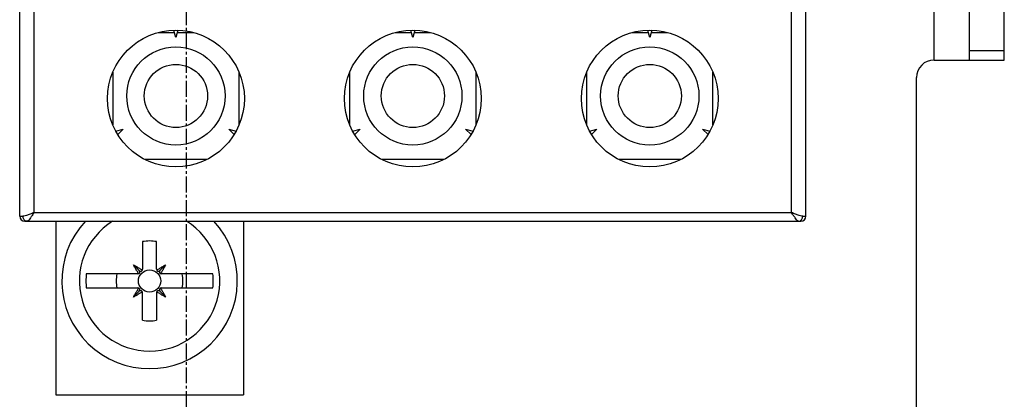
# Model space of a CAD drawing. Extents: x -229 to 2300, y -536 to -148.
# Drawn here: x 1571 to 1627, y -448 to -426 of the extents above; entities that cross this region are included whole.
import ezdxf

# ---------------------------------------------------------------- set-up
doc = ezdxf.new("R2010")
doc.units = 0
doc.header["$LTSCALE"] = 1.21
doc.header["$MEASUREMENT"] = 0
doc.linetypes.add('AXES2', pattern=[1.125, 0.75, -0.125, 0.125, -0.125])
doc.layers.get('0').update_dxf_attribs({"linetype": 'CONTINUOUS'})
doc.layers.add('AXE', color=80, linetype='AXES2')

msp = doc.modelspace()

# ---------------------------------------------------------------- linework, layer by layer
for p, q in [((1571.075, -437.642), (1571.075, -353.452)), ((1623.175, -428.742), (1623.175, -415.252)), ((1625.175, -415.252), (1625.175, -428.742)), ((1627.175, -428.742), (1627.175, -415.252)), ((1615.875, -437.642), (1615.875, -425.442)), ((1571.904, -437.442), (1571.904, -425.842)), ((1615.045, -437.442), (1615.045, -425.842)), ((1579.901, -427.192), (1578.966, -427.192)), ((1579.975, -427.467), (1579.864, -427.053)), ((1580.088, -427.044), (1579.975, -427.467)), ((1580.983, -427.192), (1580.048, -427.192)), ((1593.401, -427.192), (1592.466, -427.192)), ((1593.475, -427.467), (1593.364, -427.053)), ((1593.588, -427.044), (1593.475, -427.467)), ((1594.483, -427.192), (1593.548, -427.192)), ((1606.901, -427.192), (1605.966, -427.192)), ((1606.975, -427.467), (1606.864, -427.053)), ((1607.088, -427.044), (1606.975, -427.467)), ((1607.983, -427.192), (1607.048, -427.192)), ((1625.175, -428.206), (1627.175, -428.206)), ((1623.175, -428.742), (1627.175, -428.742)), ((1576.375, -429.443), (1576.375, -432.44)), ((1583.575, -432.44), (1583.575, -429.445)), ((1589.875, -429.444), (1589.875, -432.441)), ((1597.075, -432.44), (1597.075, -429.444)), ((1603.375, -429.444), (1603.375, -432.44)), ((1610.575, -432.442), (1610.575, -429.445)), ((1622.175, -469.033), (1622.175, -429.742)), ((1576.542, -432.793), (1576.965, -432.68)), ((1576.965, -432.68), (1576.663, -432.982)), ((1582.984, -432.68), (1583.407, -432.793)), ((1583.294, -432.99), (1582.984, -432.68)), ((1590.042, -432.793), (1590.465, -432.68)), ((1590.465, -432.68), (1590.163, -432.982)), ((1596.484, -432.68), (1596.907, -432.793)), ((1596.794, -432.99), (1596.484, -432.68)), ((1603.542, -432.793), (1603.965, -432.68)), ((1603.965, -432.68), (1603.663, -432.982)), ((1609.984, -432.68), (1610.407, -432.793)), ((1610.294, -432.99), (1609.984, -432.68)), ((1578.195, -434.392), (1581.754, -434.392)), ((1591.695, -434.392), (1595.254, -434.392)), ((1605.195, -434.392), (1608.754, -434.392)), ((1571.904, -437.442), (1615.045, -437.442)), ((1571.075, -437.642), (1571.262, -437.643)), ((1571.375, -437.942), (1615.575, -437.942)), ((1573.125, -437.942), (1573.125, -447.842)), ((1583.825, -437.942), (1583.825, -447.842)), ((1615.687, -437.642), (1615.875, -437.642)), ((1578.075, -439.099), (1578.075, -440.677)), ((1578.875, -440.677), (1578.875, -439.099)), ((1577.809, -440.942), (1574.869, -440.942)), ((1577.553, -440.42), (1577.887, -440.755)), ((1579.396, -440.42), (1579.062, -440.755)), ((1582.08, -440.942), (1579.14, -440.942)), ((1574.869, -441.742), (1577.809, -441.742)), ((1577.553, -442.264), (1577.887, -441.93)), ((1578.075, -443.586), (1578.075, -442.008)), ((1578.875, -442.008), (1578.875, -443.586)), ((1579.396, -442.264), (1579.062, -441.93)), ((1579.14, -441.742), (1582.08, -441.742)), ((1573.125, -447.842), (1583.825, -447.842))]:
    msp.add_line(p, q)
for centre, radius in [((1579.975, -430.942), 3.9), ((1593.475, -430.942), 3.9), ((1606.975, -430.942), 3.9), ((1579.975, -430.792), 2.8), ((1593.475, -430.792), 2.8), ((1606.975, -430.792), 2.8), ((1579.975, -430.792), 1.8), ((1593.475, -430.792), 1.8), ((1606.975, -430.792), 1.8), ((1578.475, -441.342), 0.635)]:
    msp.add_circle(centre, radius)
for centre, radius, start, end in [((1623.175, -429.742), 1, 90, 180), ((1571.375, -437.642), 0.3, 179.9999, 269.9986), ((1578.475, -441.342), 5, 137.0317, 42.9683), ((1578.475, -441.342), 4, 121.7797, 58.2237), ((1615.575, -437.642), 0.3, 270.0008, 0.0001), ((1578.475, -441.342), 2.279, 79.8918, 100.1082), ((1578.475, -441.342), 3.628, 173.6695, 186.3305), ((1578.475, -441.342), 1.902, 167.8578, 192.1422), ((1577.809, -440.832), 0.11, 270, 45), ((1577.965, -440.677), 0.11, 225, 0), ((1578.985, -440.677), 0.11, 180, 315), ((1579.14, -440.832), 0.11, 135, 270), ((1578.475, -441.342), 1.902, 347.8578, 12.1422), ((1578.475, -441.342), 3.628, 353.6695, 6.3305), ((1577.809, -441.852), 0.11, 315, 90), ((1577.965, -442.008), 0.11, 0, 135), ((1578.985, -442.008), 0.11, 45, 180), ((1579.14, -441.852), 0.11, 90, 225), ((1578.475, -441.342), 2.279, 259.8918, 280.1082)]:
    msp.add_arc(centre, radius, start, end)
for points, knots in [([(1571.904, -437.442), (1571.825, -437.474), (1571.679, -437.529), (1571.483, -437.602), (1571.362, -437.633), (1571.309, -437.64)], [0, 0, 0, 0, 0.254109, 0.4676168, 0.6274997, 0.6274997, 0.6274997, 0.6274997]), ([(1571.904, -437.442), (1571.865, -437.495), (1571.794, -437.595), (1571.698, -437.732), (1571.619, -437.842), (1571.562, -437.911), (1571.521, -437.942), (1571.506, -437.942)], [0, 0, 0, 0, 0.1959784, 0.3666543, 0.5048467, 0.5978602, 0.6440315, 0.6440315, 0.6440315, 0.6440315]), ([(1615.64, -437.639), (1615.587, -437.632), (1615.465, -437.601), (1615.269, -437.528), (1615.123, -437.474), (1615.045, -437.442)], [0, 0, 0, 0, 0.1603586, 0.3737914, 0.6272047, 0.6272047, 0.6272047, 0.6272047]), ([(1615.443, -437.942), (1615.427, -437.942), (1615.387, -437.91), (1615.331, -437.842), (1615.253, -437.735), (1615.158, -437.598), (1615.086, -437.497), (1615.045, -437.442)], [0, 0, 0, 0, 0.0480944, 0.1405004, 0.2715185, 0.4407528, 0.6439779, 0.6439779, 0.6439779, 0.6439779]), ([(1571.309, -437.64), (1571.304, -437.641), (1571.293, -437.642), (1571.277, -437.643), (1571.267, -437.643), (1571.262, -437.643)], [0, 0, 0, 0, 0.01668357, 0.03256139, 0.04766531, 0.04766531, 0.04766531, 0.04766531]), ([(1571.506, -437.942), (1571.48, -437.942), (1571.428, -437.932), (1571.359, -437.888), (1571.305, -437.821), (1571.27, -437.737), (1571.262, -437.674), (1571.262, -437.642)], [0, 0, 0, 0, 0.0763428, 0.1559519, 0.2407251, 0.3305184, 0.426458, 0.426458, 0.426458, 0.426458]), ([(1615.443, -437.942), (1615.469, -437.942), (1615.522, -437.932), (1615.591, -437.887), (1615.645, -437.819), (1615.679, -437.735), (1615.687, -437.674), (1615.687, -437.642)], [0, 0, 0, 0, 0.0767479, 0.156959, 0.242477, 0.3329913, 0.42646, 0.42646, 0.42646, 0.42646]), ([(1615.687, -437.642), (1615.682, -437.642), (1615.672, -437.642), (1615.656, -437.641), (1615.645, -437.64), (1615.64, -437.639)], [0, 0, 0, 0, 0.01512705, 0.03100559, 0.04768438, 0.04768438, 0.04768438, 0.04768438]), ([(1577.553, -440.42), (1577.611, -440.452), (1577.726, -440.516), (1577.896, -440.618), (1578.007, -440.69), (1578.063, -440.727)], [0, 0, 0, 0, 0.1973045, 0.3957098, 0.5950236, 0.5950236, 0.5950236, 0.5950236]), ([(1577.859, -440.93), (1577.822, -440.875), (1577.75, -440.764), (1577.648, -440.594), (1577.584, -440.478), (1577.553, -440.42)], [0, 0, 0, 0, 0.1993138, 0.3977191, 0.5950236, 0.5950236, 0.5950236, 0.5950236]), ([(1578.886, -440.727), (1578.942, -440.69), (1579.053, -440.618), (1579.223, -440.516), (1579.338, -440.452), (1579.396, -440.42)], [0, 0, 0, 0, 0.1993138, 0.3977191, 0.5950236, 0.5950236, 0.5950236, 0.5950236]), ([(1579.396, -440.42), (1579.365, -440.478), (1579.301, -440.594), (1579.199, -440.764), (1579.127, -440.875), (1579.09, -440.93)], [0, 0, 0, 0, 0.1973045, 0.3957098, 0.5950236, 0.5950236, 0.5950236, 0.5950236]), ([(1577.553, -442.264), (1577.584, -442.206), (1577.648, -442.091), (1577.75, -441.921), (1577.822, -441.81), (1577.859, -441.754)], [0, 0, 0, 0, 0.1973045, 0.3957098, 0.5950236, 0.5950236, 0.5950236, 0.5950236]), ([(1578.063, -441.958), (1578.007, -441.995), (1577.896, -442.067), (1577.726, -442.169), (1577.611, -442.233), (1577.553, -442.264)], [0, 0, 0, 0, 0.1993138, 0.3977191, 0.5950236, 0.5950236, 0.5950236, 0.5950236]), ([(1579.396, -442.264), (1579.338, -442.233), (1579.223, -442.169), (1579.053, -442.067), (1578.942, -441.995), (1578.886, -441.958)], [0, 0, 0, 0, 0.1973045, 0.3957098, 0.5950236, 0.5950236, 0.5950236, 0.5950236]), ([(1579.09, -441.754), (1579.127, -441.81), (1579.199, -441.921), (1579.301, -442.091), (1579.365, -442.206), (1579.396, -442.264)], [0, 0, 0, 0, 0.1993138, 0.3977191, 0.5950236, 0.5950236, 0.5950236, 0.5950236])]:
    msp.add_open_spline(points, degree=3, knots=knots)
at = {"layer": 'AXE'}
msp.add_line((1580.57, -489.378), (1580.57, -207.024), dxfattribs=at)

doc.saveas('drawing.dxf')
